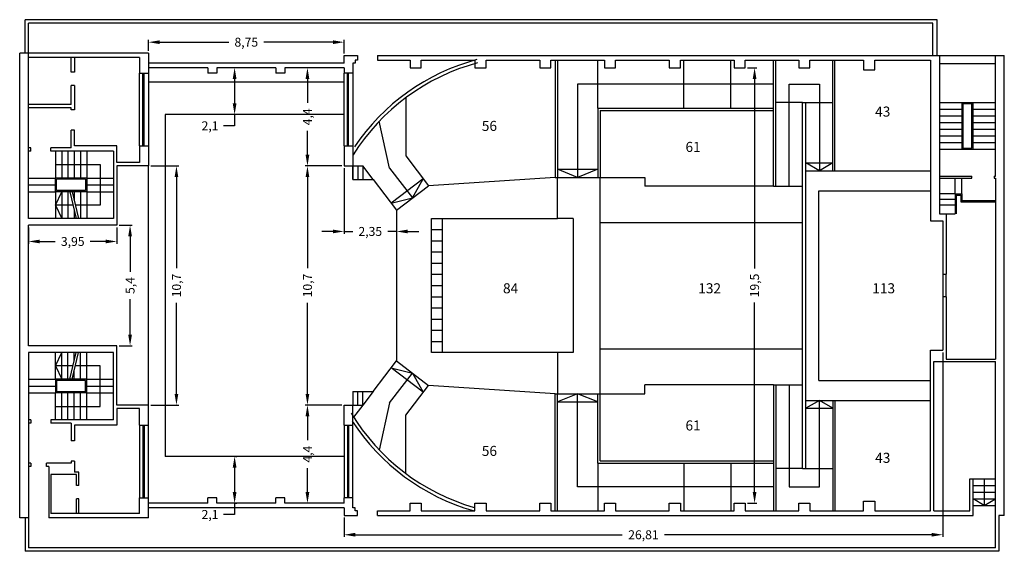
# Model space of a CAD drawing. Extents: x -201.2 to -130, y 1472.7 to 1541.7.
# Drawn here: x -174 to -130, y 1492.8 to 1516.5 of the extents above; entities that cross this region are included whole.
import ezdxf

# ---------------------------------------------------------------- set-up
doc = ezdxf.new("R2010")
doc.units = 0
doc.header["$MEASUREMENT"] = 0
doc.layers.get('0').update_dxf_attribs({"linetype": 'CONTINUOUS'})
doc.layers.get('DEFPOINTS').update_dxf_attribs({"linetype": 'CONTINUOUS'})
doc.styles.get("Standard").update_dxf_attribs({"font": 'verdana.TTF', "height": 0.4})
doc.dimstyles.new('MARCOS', dxfattribs={"dimtxt": 0.5, "dimasz": 0.5, "dimexe": 0.1, "dimexo": 0.1, "dimgap": 1, "dimtad": 0, "dimtoh": 1, "dimtxsty": 'Standard', "dimcen": 0, "dimclrd": 256, "dimclre": 256, "dimclrt": 256, "dimadec": 0, "dimazin": 0, "dimtfac": 1, "dimtmove": 0, "dimatfit": 3, "dimfxl": 1, "dimtolj": 1, "dimlwd": -1, "dimlwe": -1, "dimarcsym": 1})

# ---------------------------------------------------------------- blocks, each defined once
blk = doc.blocks.new('*D36')
at = {"transparency": 16777216}
for p, q in [((-164.375, 1497), (-164.312, 1497)), ((-164.412, 1496.5), (-164.412, 1495.4)), ((-164.412, 1494.9), (-164.412, 1494.4)), ((-164.375, 1494.9), (-164.312, 1494.9)), ((-164.412, 1494.4), (-164.912, 1494.4))]:
    blk.add_line(p, q, dxfattribs=at)
for points in [[(-164.495, 1496.5), (-164.329, 1496.5), (-164.412, 1497)], [(-164.495, 1495.4), (-164.329, 1495.4), (-164.412, 1494.9)]]:
    blk.add_solid(points, dxfattribs=at)
at = {"layer": 'DEFPOINTS', "color": 0, "transparency": 16777216}
for p in [(-164.475, 1497), (-164.475, 1494.9), (-164.412, 1494.9)]:
    blk.add_point(p, dxfattribs=at)
at = {"transparency": 16777216, "insert": (-165.511, 1494.4), "char_height": 0.4, "attachment_point": 5}
blk.add_mtext('\\A1;2,1', dxfattribs=at)
blk = doc.blocks.new('*D37')
at = {"transparency": 16777216}
for p, q in [((-164.412, 1513.9), (-164.412, 1512.8)), ((-164.412, 1512.3), (-164.412, 1511.8)), ((-164.412, 1511.8), (-164.912, 1511.8))]:
    blk.add_line(p, q, dxfattribs=at)
for points in [[(-164.495, 1513.9), (-164.329, 1513.9), (-164.412, 1514.4)], [(-164.495, 1512.8), (-164.329, 1512.8), (-164.412, 1512.3)]]:
    blk.add_solid(points, dxfattribs=at)
at = {"layer": 'DEFPOINTS', "color": 0, "transparency": 16777216}
for p in [(-164.412, 1514.4), (-164.412, 1512.3), (-164.412, 1512.3)]:
    blk.add_point(p, dxfattribs=at)
at = {"transparency": 16777216, "insert": (-165.511, 1511.8), "char_height": 0.4, "attachment_point": 5}
blk.add_mtext('\\A1;2,1', dxfattribs=at)
blk = doc.blocks.new('*D38')
at = {"transparency": 16777216}
for p, q in [((-173.634, 1507.25), (-173.634, 1506.521)), ((-169.684, 1507.25), (-169.684, 1506.521)), ((-173.134, 1506.621), (-172.442, 1506.621)), ((-170.184, 1506.621), (-170.876, 1506.621))]:
    blk.add_line(p, q, dxfattribs=at)
for points in [[(-173.134, 1506.704), (-173.134, 1506.537), (-173.634, 1506.621)], [(-170.184, 1506.704), (-170.184, 1506.537), (-169.684, 1506.621)]]:
    blk.add_solid(points, dxfattribs=at)
at = {"layer": 'DEFPOINTS', "color": 0, "transparency": 16777216}
for p in [(-173.634, 1507.35), (-169.684, 1507.35), (-173.634, 1506.621)]:
    blk.add_point(p, dxfattribs=at)
at = {"transparency": 16777216, "insert": (-171.659, 1506.621), "char_height": 0.4, "attachment_point": 5}
blk.add_mtext('\\A1;3,95', dxfattribs=at)
blk = doc.blocks.new('*D39')
at = {"transparency": 16777216}
for p, q in [((-169.584, 1507.35), (-168.993, 1507.35)), ((-169.093, 1506.85), (-169.093, 1505.261)), ((-169.093, 1502.45), (-169.093, 1504.039)), ((-169.584, 1501.95), (-168.993, 1501.95))]:
    blk.add_line(p, q, dxfattribs=at)
for points in [[(-169.176, 1506.85), (-169.009, 1506.85), (-169.093, 1507.35)], [(-169.176, 1502.45), (-169.009, 1502.45), (-169.093, 1501.95)]]:
    blk.add_solid(points, dxfattribs=at)
at = {"layer": 'DEFPOINTS', "color": 0, "transparency": 16777216}
for p in [(-169.684, 1507.35), (-169.684, 1501.95), (-169.093, 1501.95)]:
    blk.add_point(p, dxfattribs=at)
at = {"transparency": 16777216, "insert": (-169.093, 1504.65), "char_height": 0.4, "attachment_point": 5, "rotation": 90}
blk.add_mtext('\\A1;5,4', dxfattribs=at)
blk = doc.blocks.new('*D40')
at = {"transparency": 16777216}
for p, q in [((-168.164, 1510), (-166.915, 1510)), ((-167.015, 1509.5), (-167.015, 1505.42)), ((-167.015, 1499.8), (-167.015, 1503.88)), ((-168.164, 1499.3), (-166.915, 1499.3))]:
    blk.add_line(p, q, dxfattribs=at)
for points in [[(-167.099, 1509.5), (-166.932, 1509.5), (-167.015, 1510)], [(-167.099, 1499.8), (-166.932, 1499.8), (-167.015, 1499.3)]]:
    blk.add_solid(points, dxfattribs=at)
at = {"layer": 'DEFPOINTS', "color": 0, "transparency": 16777216}
for p in [(-168.264, 1510), (-168.264, 1499.3), (-167.015, 1499.3)]:
    blk.add_point(p, dxfattribs=at)
at = {"transparency": 16777216, "insert": (-167.015, 1504.65), "char_height": 0.4, "attachment_point": 5, "rotation": 90}
blk.add_mtext('\\A1;10,7', dxfattribs=at)
blk = doc.blocks.new('*D41')
at = {"transparency": 16777216}
for p, q in [((-168.264, 1515.15), (-168.264, 1515.643)), ((-167.764, 1515.543), (-164.678, 1515.543)), ((-160.014, 1515.543), (-163.1, 1515.543)), ((-159.514, 1515.04), (-159.514, 1515.643))]:
    blk.add_line(p, q, dxfattribs=at)
for points in [[(-167.764, 1515.626), (-167.764, 1515.459), (-168.264, 1515.543)], [(-160.014, 1515.626), (-160.014, 1515.459), (-159.514, 1515.543)]]:
    blk.add_solid(points, dxfattribs=at)
at = {"layer": 'DEFPOINTS', "color": 0, "transparency": 16777216}
for p in [(-159.514, 1515.543), (-168.264, 1515.05), (-159.514, 1514.94)]:
    blk.add_point(p, dxfattribs=at)
at = {"transparency": 16777216, "insert": (-163.889, 1515.543), "char_height": 0.4, "attachment_point": 5}
blk.add_mtext('\\A1;8,75', dxfattribs=at)
blk = doc.blocks.new('*D42')
at = {"transparency": 16777216}
for p, q in [((-159.614, 1510), (-161.251, 1510)), ((-161.151, 1509.5), (-161.151, 1505.42)), ((-161.151, 1499.8), (-161.151, 1503.88)), ((-159.614, 1499.3), (-161.251, 1499.3))]:
    blk.add_line(p, q, dxfattribs=at)
for points in [[(-161.235, 1509.5), (-161.068, 1509.5), (-161.151, 1510)], [(-161.235, 1499.8), (-161.068, 1499.8), (-161.151, 1499.3)]]:
    blk.add_solid(points, dxfattribs=at)
at = {"layer": 'DEFPOINTS', "color": 0, "transparency": 16777216}
for p in [(-159.514, 1510), (-161.151, 1499.3), (-159.514, 1499.3)]:
    blk.add_point(p, dxfattribs=at)
at = {"transparency": 16777216, "insert": (-161.151, 1504.65), "char_height": 0.4, "attachment_point": 5, "rotation": 90}
blk.add_mtext('\\A1;10,7', dxfattribs=at)
blk = doc.blocks.new('*D43')
at = {"transparency": 16777216}
for p, q in [((-161.151, 1513.9), (-161.151, 1512.826)), ((-161.151, 1510.5), (-161.151, 1511.574))]:
    blk.add_line(p, q, dxfattribs=at)
for points in [[(-161.235, 1513.9), (-161.068, 1513.9), (-161.151, 1514.4)], [(-161.235, 1510.5), (-161.068, 1510.5), (-161.151, 1510)]]:
    blk.add_solid(points, dxfattribs=at)
at = {"layer": 'DEFPOINTS', "color": 0, "transparency": 16777216}
for p in [(-161.151, 1514.4), (-161.151, 1514.4), (-161.151, 1510)]:
    blk.add_point(p, dxfattribs=at)
at = {"transparency": 16777216, "insert": (-161.151, 1512.2), "char_height": 0.4, "attachment_point": 5, "rotation": 90}
blk.add_mtext('\\A1;4,4', dxfattribs=at)
blk = doc.blocks.new('*D44')
at = {"transparency": 16777216}
for p, q in [((-161.151, 1498.8), (-161.151, 1497.726)), ((-161.151, 1495.4), (-161.151, 1496.474))]:
    blk.add_line(p, q, dxfattribs=at)
for points in [[(-161.235, 1498.8), (-161.068, 1498.8), (-161.151, 1499.3)], [(-161.235, 1495.4), (-161.068, 1495.4), (-161.151, 1494.9)]]:
    blk.add_solid(points, dxfattribs=at)
at = {"layer": 'DEFPOINTS', "color": 0, "transparency": 16777216}
for p in [(-161.151, 1499.3), (-161.151, 1494.9), (-161.151, 1494.9)]:
    blk.add_point(p, dxfattribs=at)
at = {"transparency": 16777216, "insert": (-161.151, 1497.1), "char_height": 0.4, "attachment_point": 5, "rotation": 90}
blk.add_mtext('\\A1;4,4', dxfattribs=at)
blk = doc.blocks.new('*D45')
at = {"transparency": 16777216}
for p, q in [((-159.514, 1509.9), (-159.514, 1506.97)), ((-157.164, 1507.92), (-157.164, 1506.97)), ((-160.014, 1507.07), (-160.514, 1507.07)), ((-159.514, 1507.07), (-159.122, 1507.07)), ((-157.164, 1507.07), (-157.555, 1507.07)), ((-156.664, 1507.07), (-156.164, 1507.07))]:
    blk.add_line(p, q, dxfattribs=at)
for points in [[(-160.014, 1507.153), (-160.014, 1506.986), (-159.514, 1507.07)], [(-156.664, 1507.153), (-156.664, 1506.986), (-157.164, 1507.07)]]:
    blk.add_solid(points, dxfattribs=at)
at = {"layer": 'DEFPOINTS', "color": 0, "transparency": 16777216}
for p in [(-159.514, 1510), (-157.164, 1508.02), (-157.164, 1507.07)]:
    blk.add_point(p, dxfattribs=at)
at = {"transparency": 16777216, "insert": (-158.339, 1507.07), "char_height": 0.4, "attachment_point": 5}
blk.add_mtext('\\A1;2,35', dxfattribs=at)
blk = doc.blocks.new('*D53')
at = {"transparency": 16777216}
for p, q in [((-141.454, 1514.4), (-141.034, 1514.4)), ((-141.134, 1513.9), (-141.134, 1505.418)), ((-141.134, 1495.4), (-141.134, 1503.882)), ((-141.454, 1494.9), (-141.034, 1494.9))]:
    blk.add_line(p, q, dxfattribs=at)
for points in [[(-141.217, 1513.9), (-141.05, 1513.9), (-141.134, 1514.4)], [(-141.217, 1495.4), (-141.05, 1495.4), (-141.134, 1494.9)]]:
    blk.add_solid(points, dxfattribs=at)
at = {"layer": 'DEFPOINTS', "color": 0, "transparency": 16777216}
for p in [(-141.554, 1514.4), (-141.554, 1494.9), (-141.134, 1494.9)]:
    blk.add_point(p, dxfattribs=at)
at = {"transparency": 16777216, "insert": (-141.134, 1504.65), "char_height": 0.4, "attachment_point": 5, "rotation": 90}
blk.add_mtext('\\A1;19,5', dxfattribs=at)
blk = doc.blocks.new('*D54')
at = {"transparency": 16777216}
for p, q in [((-132.704, 1501.65), (-132.704, 1493.391)), ((-159.514, 1494.26), (-159.514, 1493.391)), ((-159.014, 1493.491), (-147.057, 1493.491)), ((-133.204, 1493.491), (-145.16, 1493.491))]:
    blk.add_line(p, q, dxfattribs=at)
for points in [[(-159.014, 1493.575), (-159.014, 1493.408), (-159.514, 1493.491)], [(-133.204, 1493.575), (-133.204, 1493.408), (-132.704, 1493.491)]]:
    blk.add_solid(points, dxfattribs=at)
at = {"layer": 'DEFPOINTS', "color": 0, "transparency": 16777216}
for p in [(-132.704, 1501.75), (-159.514, 1494.36), (-132.704, 1493.491)]:
    blk.add_point(p, dxfattribs=at)
at = {"transparency": 16777216, "insert": (-146.109, 1493.491), "char_height": 0.4, "attachment_point": 5}
blk.add_mtext('\\A1;26,81', dxfattribs=at)

msp = doc.modelspace()

# ---------------------------------------------------------------- linework, layer by layer
at = {"color": 5}
for p, q in [((-132.954, 1516.55), (-173.784, 1516.55)), ((-173.784, 1515.05), (-173.784, 1516.55)), ((-173.634, 1507.65), (-173.634, 1516.4)), ((-133.154, 1516.4), (-173.634, 1516.4)), ((-133.154, 1514.94), (-133.154, 1516.4)), ((-132.954, 1514.94), (-132.954, 1516.55)), ((-174.034, 1494.25), (-174.034, 1515.05)), ((-173.634, 1515.05), (-174.034, 1515.05)), ((-168.264, 1515.05), (-173.634, 1515.05)), ((-168.264, 1515.05), (-168.264, 1514.15)), ((-168.664, 1514.85), (-173.634, 1514.85)), ((-171.734, 1514.2), (-171.734, 1514.85)), ((-171.584, 1514.85), (-171.584, 1514.2)), ((-168.664, 1514.85), (-168.664, 1514.15)), ((-159.514, 1514.6), (-168.264, 1514.6)), ((-159.514, 1514.94), (-158.914, 1514.94)), ((-159.514, 1514.6), (-159.514, 1514.94)), ((-159.114, 1514.6), (-159.114, 1514.15)), ((-159.014, 1514.6), (-159.114, 1514.6)), ((-158.914, 1514.74), (-159.014, 1514.74)), ((-159.014, 1514.74), (-159.014, 1514.6)), ((-158.914, 1514.94), (-158.914, 1514.74)), ((-158.014, 1514.94), (-132.854, 1514.94)), ((-158.014, 1514.94), (-158.014, 1514.74)), ((-158.014, 1514.74), (-156.554, 1514.74)), ((-156.554, 1514.74), (-156.554, 1514.4)), ((-156.054, 1514.74), (-153.654, 1514.74)), ((-156.054, 1514.4), (-156.054, 1514.74)), ((-153.654, 1514.74), (-153.654, 1514.4)), ((-153.154, 1514.74), (-150.754, 1514.74)), ((-153.154, 1514.4), (-153.154, 1514.74)), ((-150.754, 1514.74), (-150.754, 1514.4)), ((-150.254, 1514.74), (-147.854, 1514.74)), ((-150.254, 1514.4), (-150.254, 1514.74)), ((-147.854, 1514.74), (-147.854, 1514.4)), ((-147.354, 1514.74), (-144.954, 1514.74)), ((-147.354, 1514.4), (-147.354, 1514.74)), ((-144.954, 1514.74), (-144.954, 1514.4)), ((-144.454, 1514.74), (-142.054, 1514.74)), ((-144.454, 1514.4), (-144.454, 1514.74)), ((-142.054, 1514.74), (-142.054, 1514.4)), ((-141.554, 1514.74), (-139.154, 1514.74)), ((-141.554, 1514.4), (-141.554, 1514.74)), ((-139.154, 1514.74), (-139.154, 1514.4)), ((-138.654, 1514.74), (-136.254, 1514.74)), ((-138.654, 1514.4), (-138.654, 1514.74)), ((-136.254, 1514.74), (-136.254, 1514.3)), ((-135.754, 1514.74), (-133.254, 1514.74)), ((-135.754, 1514.3), (-135.754, 1514.74)), ((-133.254, 1514.74), (-133.254, 1507.54)), ((-132.854, 1514.94), (-132.854, 1507.86)), ((-130.354, 1509.55), (-130.354, 1514.94)), ((-130.354, 1514.94), (-129.954, 1514.94)), ((-129.954, 1494.36), (-129.954, 1514.94)), ((-171.584, 1514.2), (-171.734, 1514.2)), ((-168.664, 1514.15), (-168.264, 1514.15)), ((-165.614, 1514.4), (-168.264, 1514.4)), ((-165.614, 1514.4), (-165.614, 1514.15)), ((-165.214, 1514.15), (-165.614, 1514.15)), ((-162.564, 1514.4), (-165.214, 1514.4)), ((-165.214, 1514.4), (-165.214, 1514.15)), ((-162.564, 1514.4), (-162.564, 1514.15)), ((-162.164, 1514.15), (-162.564, 1514.15)), ((-159.514, 1514.4), (-162.164, 1514.4)), ((-162.164, 1514.4), (-162.164, 1514.15)), ((-159.514, 1514.4), (-159.514, 1514.15)), ((-159.114, 1514.15), (-159.514, 1514.15)), ((-156.554, 1514.4), (-156.054, 1514.4)), ((-153.654, 1514.4), (-153.154, 1514.4)), ((-150.754, 1514.4), (-150.254, 1514.4)), ((-147.854, 1514.4), (-147.354, 1514.4)), ((-144.954, 1514.4), (-144.454, 1514.4)), ((-142.054, 1514.4), (-141.554, 1514.4)), ((-139.154, 1514.4), (-138.654, 1514.4)), ((-136.254, 1514.3), (-135.754, 1514.3)), ((-171.584, 1513.6), (-171.734, 1513.6)), ((-171.734, 1512.76), (-171.734, 1513.6)), ((-171.584, 1513.6), (-171.584, 1512.51)), ((-171.734, 1512.76), (-173.634, 1512.76)), ((-171.734, 1512.61), (-173.634, 1512.61)), ((-171.734, 1512.51), (-171.734, 1512.61)), ((-171.584, 1512.51), (-171.734, 1512.51)), ((-171.734, 1510.81), (-171.734, 1511.61)), ((-171.584, 1511.61), (-171.734, 1511.61)), ((-171.584, 1510.91), (-171.584, 1511.61)), ((-173.534, 1510.81), (-173.634, 1510.81)), ((-173.534, 1510.66), (-173.634, 1510.66)), ((-173.534, 1510.66), (-173.534, 1510.81)), ((-171.734, 1510.81), (-172.634, 1510.81)), ((-172.634, 1510.66), (-172.634, 1510.81)), ((-169.834, 1510.66), (-172.634, 1510.66)), ((-169.684, 1510.91), (-171.584, 1510.91)), ((-169.834, 1510.66), (-169.834, 1507.65)), ((-169.684, 1510.15), (-169.684, 1510.91)), ((-168.664, 1510.91), (-168.264, 1510.91)), ((-168.664, 1510.91), (-168.664, 1510.15)), ((-168.264, 1510.91), (-168.264, 1510)), ((-159.514, 1510.91), (-159.514, 1510)), ((-159.514, 1510.91), (-159.114, 1510.91)), ((-159.114, 1510.91), (-159.114, 1510)), ((-168.664, 1510.15), (-169.684, 1510.15)), ((-168.264, 1510), (-169.684, 1510)), ((-169.684, 1510), (-169.684, 1507.35)), ((-159.514, 1510), (-159.114, 1510)), ((-132.854, 1509.55), (-131.404, 1509.55)), ((-132.854, 1509.45), (-131.404, 1509.45)), ((-131.404, 1509.45), (-131.404, 1509.55)), ((-130.404, 1509.55), (-130.354, 1509.55)), ((-130.404, 1509.55), (-130.404, 1509.45)), ((-130.404, 1509.45), (-130.354, 1509.45)), ((-130.354, 1509.45), (-130.354, 1501.35)), ((-169.834, 1507.65), (-173.634, 1507.65)), ((-133.254, 1507.54), (-132.704, 1507.54)), ((-132.854, 1507.86), (-132.554, 1507.86)), ((-132.704, 1507.54), (-132.704, 1505.15)), ((-132.554, 1507.86), (-132.554, 1505.15)), ((-173.634, 1501.95), (-173.634, 1507.35)), ((-169.684, 1507.35), (-173.634, 1507.35)), ((-132.704, 1505.15), (-132.554, 1505.15)), ((-132.704, 1504.15), (-132.704, 1501.75)), ((-132.554, 1504.15), (-132.704, 1504.15)), ((-132.554, 1504.15), (-132.554, 1501.35)), ((-169.684, 1501.95), (-173.634, 1501.95)), ((-169.684, 1499.3), (-169.684, 1501.95)), ((-169.834, 1501.65), (-173.634, 1501.65)), ((-173.634, 1501.65), (-173.634, 1492.9)), ((-169.834, 1498.64), (-169.834, 1501.65)), ((-133.254, 1494.56), (-133.254, 1501.75)), ((-133.254, 1501.75), (-132.704, 1501.75)), ((-133.104, 1501.25), (-132.554, 1501.25)), ((-133.104, 1494.56), (-133.104, 1501.25)), ((-132.554, 1501.35), (-130.354, 1501.35)), ((-132.554, 1501.25), (-130.354, 1501.25)), ((-130.354, 1492.9), (-130.354, 1501.25)), ((-168.264, 1499.3), (-169.684, 1499.3)), ((-168.264, 1498.39), (-168.264, 1499.3)), ((-159.514, 1499.3), (-159.114, 1499.3)), ((-159.514, 1498.39), (-159.514, 1499.3)), ((-159.114, 1498.39), (-159.114, 1499.3)), ((-168.664, 1499.15), (-169.684, 1499.15)), ((-169.684, 1499.15), (-169.684, 1498.39)), ((-168.664, 1498.39), (-168.664, 1499.15)), ((-173.534, 1498.64), (-173.634, 1498.64)), ((-173.534, 1498.49), (-173.634, 1498.49)), ((-173.534, 1498.64), (-173.534, 1498.49)), ((-169.834, 1498.64), (-172.634, 1498.64)), ((-172.634, 1498.64), (-172.634, 1498.49)), ((-171.734, 1498.49), (-172.634, 1498.49)), ((-171.734, 1498.49), (-171.734, 1497.69)), ((-169.684, 1498.39), (-171.584, 1498.39)), ((-171.584, 1498.39), (-171.584, 1497.69)), ((-168.664, 1498.39), (-168.264, 1498.39)), ((-159.514, 1498.39), (-159.114, 1498.39)), ((-171.584, 1497.69), (-171.734, 1497.69)), ((-173.534, 1496.69), (-173.634, 1496.69)), ((-173.534, 1496.54), (-173.634, 1496.54)), ((-173.534, 1496.69), (-173.534, 1496.54)), ((-171.734, 1496.69), (-172.834, 1496.69)), ((-172.834, 1496.54), (-172.834, 1496.69)), ((-172.734, 1496.54), (-172.834, 1496.54)), ((-172.734, 1496.54), (-172.734, 1494.25)), ((-171.584, 1496.79), (-171.734, 1496.79)), ((-171.734, 1496.79), (-171.734, 1496.69)), ((-171.584, 1496.79), (-171.584, 1496.29)), ((-172.634, 1496.19), (-172.634, 1494.45)), ((-171.484, 1496.19), (-172.634, 1496.19)), ((-171.384, 1496.29), (-171.584, 1496.29)), ((-171.484, 1495.7), (-171.484, 1496.19)), ((-171.384, 1495.7), (-171.384, 1496.29)), ((-171.384, 1495.7), (-171.484, 1495.7)), ((-131.504, 1494.56), (-131.504, 1496)), ((-131.504, 1496), (-131.354, 1496)), ((-131.354, 1494.36), (-131.354, 1496)), ((-171.484, 1494.45), (-171.484, 1495.1)), ((-171.384, 1495.1), (-171.484, 1495.1)), ((-171.384, 1494.45), (-171.384, 1495.1)), ((-168.664, 1494.45), (-168.664, 1495.15)), ((-168.664, 1495.15), (-168.264, 1495.15)), ((-168.264, 1494.25), (-168.264, 1495.15)), ((-165.614, 1494.9), (-168.264, 1494.9)), ((-165.614, 1494.9), (-165.614, 1495.15)), ((-165.214, 1495.15), (-165.614, 1495.15)), ((-165.214, 1494.9), (-165.214, 1495.15)), ((-162.564, 1494.9), (-165.214, 1494.9)), ((-162.564, 1494.9), (-162.564, 1495.15)), ((-162.164, 1495.15), (-162.564, 1495.15)), ((-162.164, 1494.9), (-162.164, 1495.15)), ((-159.514, 1494.9), (-162.164, 1494.9)), ((-159.514, 1494.9), (-159.514, 1495.15)), ((-159.114, 1495.15), (-159.514, 1495.15)), ((-159.114, 1494.7), (-159.114, 1495.15)), ((-156.554, 1494.56), (-156.554, 1494.9)), ((-156.554, 1494.9), (-156.054, 1494.9)), ((-156.054, 1494.9), (-156.054, 1494.56)), ((-153.654, 1494.9), (-153.154, 1494.9)), ((-153.654, 1494.56), (-153.654, 1494.9)), ((-153.154, 1494.9), (-153.154, 1494.56)), ((-150.754, 1494.9), (-150.254, 1494.9)), ((-150.754, 1494.56), (-150.754, 1494.9)), ((-150.254, 1494.9), (-150.254, 1494.56)), ((-147.854, 1494.9), (-147.354, 1494.9)), ((-147.854, 1494.56), (-147.854, 1494.9)), ((-147.354, 1494.9), (-147.354, 1494.56)), ((-144.954, 1494.9), (-144.454, 1494.9)), ((-144.954, 1494.56), (-144.954, 1494.9)), ((-144.454, 1494.9), (-144.454, 1494.56)), ((-142.054, 1494.9), (-141.554, 1494.9)), ((-142.054, 1494.56), (-142.054, 1494.9)), ((-141.554, 1494.9), (-141.554, 1494.56)), ((-139.154, 1494.9), (-138.654, 1494.9)), ((-139.154, 1494.56), (-139.154, 1494.9)), ((-138.654, 1494.9), (-138.654, 1494.56)), ((-136.254, 1494.56), (-136.254, 1495)), ((-136.254, 1495), (-135.754, 1495)), ((-135.754, 1495), (-135.754, 1494.56)), ((-168.664, 1494.45), (-172.634, 1494.45)), ((-159.514, 1494.7), (-168.264, 1494.7)), ((-159.514, 1494.7), (-159.514, 1494.36)), ((-159.514, 1494.36), (-158.914, 1494.36)), ((-159.014, 1494.7), (-159.114, 1494.7)), ((-159.014, 1494.56), (-159.014, 1494.7)), ((-158.914, 1494.56), (-159.014, 1494.56)), ((-158.914, 1494.36), (-158.914, 1494.56)), ((-158.014, 1494.36), (-158.014, 1494.56)), ((-158.014, 1494.56), (-156.554, 1494.56)), ((-158.014, 1494.36), (-131.354, 1494.36)), ((-156.054, 1494.56), (-153.654, 1494.56)), ((-153.154, 1494.56), (-150.754, 1494.56)), ((-150.254, 1494.56), (-147.854, 1494.56)), ((-147.354, 1494.56), (-144.954, 1494.56)), ((-144.454, 1494.56), (-142.054, 1494.56)), ((-141.554, 1494.56), (-139.154, 1494.56)), ((-138.654, 1494.56), (-136.254, 1494.56)), ((-135.754, 1494.56), (-133.254, 1494.56)), ((-133.104, 1494.56), (-131.504, 1494.56)), ((-129.954, 1494.36), (-130.204, 1494.36)), ((-130.204, 1494.36), (-130.204, 1492.75)), ((-173.634, 1494.25), (-174.034, 1494.25)), ((-173.784, 1494.25), (-173.784, 1492.75)), ((-168.264, 1494.25), (-172.734, 1494.25)), ((-130.204, 1492.75), (-173.784, 1492.75)), ((-130.354, 1492.9), (-173.634, 1492.9))]:
    msp.add_line(p, q, dxfattribs=at)
at = {"color": 4}
for p, q in [((-150.054, 1514.74), (-150.054, 1509.49)), ((-149.954, 1514.74), (-149.954, 1509.49)), ((-148.154, 1512.59), (-148.154, 1514.74)), ((-144.304, 1512.59), (-144.304, 1514.74)), ((-142.204, 1512.59), (-142.204, 1514.74)), ((-140.284, 1509.09), (-140.284, 1514.74)), ((-140.184, 1509.09), (-140.184, 1514.74)), ((-137.634, 1509.79), (-137.634, 1514.74)), ((-137.534, 1509.79), (-137.534, 1514.74)), ((-132.854, 1514.94), (-130.354, 1514.94)), ((-132.854, 1514.59), (-130.354, 1514.59)), ((-168.664, 1510.91), (-168.664, 1514.15)), ((-168.264, 1514.15), (-168.264, 1510.91)), ((-159.514, 1510.91), (-159.514, 1514.15)), ((-159.114, 1514.15), (-159.114, 1510.91)), ((-149.054, 1513.67), (-149.054, 1509.49)), ((-140.284, 1513.67), (-149.054, 1513.67)), ((-139.584, 1509.09), (-139.584, 1513.67)), ((-139.584, 1513.67), (-138.234, 1513.67)), ((-138.234, 1513.67), (-138.234, 1509.79)), ((-156.754, 1513.06), (-156.754, 1510.45)), ((-138.984, 1512.84), (-140.184, 1512.84)), ((-138.984, 1512.84), (-138.834, 1512.84)), ((-138.984, 1496.45), (-138.984, 1512.84)), ((-138.834, 1496.45), (-138.834, 1512.84)), ((-138.834, 1512.84), (-137.634, 1512.84)), ((-132.854, 1512.85), (-131.854, 1512.85)), ((-131.854, 1512.85), (-131.854, 1510.75)), ((-131.854, 1512.85), (-131.354, 1512.85)), ((-131.354, 1510.75), (-131.354, 1512.85)), ((-131.354, 1512.85), (-130.354, 1512.85)), ((-148.154, 1512.59), (-148.154, 1509.49)), ((-148.154, 1512.59), (-140.284, 1512.59)), ((-148.054, 1512.49), (-148.054, 1509.49)), ((-148.054, 1512.49), (-140.284, 1512.49)), ((-132.854, 1512.55), (-131.854, 1512.55)), ((-131.804, 1512.8), (-131.804, 1510.8)), ((-131.804, 1512.8), (-131.404, 1512.8)), ((-131.404, 1510.8), (-131.404, 1512.8)), ((-131.354, 1512.55), (-130.354, 1512.55)), ((-157.474, 1509.9), (-157.934, 1512.01)), ((-132.854, 1512.25), (-131.854, 1512.25)), ((-132.854, 1511.95), (-131.854, 1511.95)), ((-131.354, 1512.25), (-130.354, 1512.25)), ((-131.354, 1511.95), (-130.354, 1511.95)), ((-132.854, 1511.65), (-131.854, 1511.65)), ((-131.354, 1511.65), (-130.354, 1511.65)), ((-132.854, 1511.35), (-131.854, 1511.35)), ((-131.354, 1511.35), (-130.354, 1511.35)), ((-172.434, 1510.66), (-172.434, 1509.46)), ((-172.154, 1510.66), (-172.154, 1509.46)), ((-171.874, 1510.66), (-171.874, 1509.46)), ((-171.594, 1510.66), (-171.594, 1509.46)), ((-171.314, 1510.66), (-171.314, 1509.46)), ((-171.034, 1510.66), (-171.034, 1509.46)), ((-132.854, 1511.05), (-131.854, 1511.05)), ((-132.854, 1510.75), (-131.854, 1510.75)), ((-131.854, 1510.75), (-131.354, 1510.75)), ((-131.804, 1510.8), (-131.404, 1510.8)), ((-131.354, 1511.05), (-130.354, 1511.05)), ((-131.354, 1510.75), (-130.354, 1510.75)), ((-156.754, 1510.45), (-155.734, 1509.11)), ((-172.434, 1510.06), (-170.434, 1510.06)), ((-170.434, 1510.06), (-170.434, 1508.25)), ((-159.114, 1510), (-159.114, 1509.4)), ((-159.114, 1510), (-158.674, 1510)), ((-159.114, 1509.4), (-159.114, 1510)), ((-158.894, 1510), (-158.894, 1509.4)), ((-158.674, 1510), (-158.674, 1509.4)), ((-158.214, 1509.4), (-158.674, 1510)), ((-157.474, 1509.9), (-156.454, 1508.57)), ((-149.954, 1509.86), (-148.154, 1509.86)), ((-149.054, 1509.49), (-149.954, 1509.86)), ((-148.154, 1509.86), (-149.054, 1509.49)), ((-138.834, 1510.14), (-137.634, 1510.14)), ((-138.234, 1509.79), (-138.834, 1510.14)), ((-138.834, 1509.79), (-137.634, 1509.79)), ((-137.634, 1510.14), (-138.234, 1509.79)), ((-137.634, 1509.79), (-137.534, 1509.79)), ((-173.634, 1509.46), (-172.434, 1509.46)), ((-171.034, 1509.46), (-172.434, 1509.46)), ((-172.434, 1508.85), (-172.434, 1509.46)), ((-171.084, 1509.41), (-172.384, 1509.41)), ((-172.384, 1508.9), (-172.384, 1509.41)), ((-171.084, 1509.41), (-171.084, 1508.9)), ((-171.034, 1509.46), (-169.834, 1509.46)), ((-171.034, 1509.46), (-171.034, 1508.85)), ((-159.114, 1509.4), (-158.214, 1509.4)), ((-159.114, 1509.4), (-158.214, 1509.4)), ((-158.214, 1509.4), (-157.164, 1508.02)), ((-155.974, 1509.42), (-157.404, 1508.33)), ((-156.454, 1508.57), (-155.974, 1509.42)), ((-150.054, 1509.49), (-148.054, 1509.49)), ((-149.954, 1507.65), (-149.954, 1509.49)), ((-148.054, 1499.8), (-148.054, 1509.49)), ((-132.154, 1508.75), (-132.154, 1509.45)), ((-131.854, 1508.75), (-131.854, 1509.45)), ((-173.634, 1509.15), (-172.434, 1509.15)), ((-171.084, 1508.9), (-172.384, 1508.9)), ((-171.034, 1509.15), (-169.834, 1509.15)), ((-157.164, 1508.02), (-155.734, 1509.11)), ((-140.284, 1509.09), (-140.184, 1509.09)), ((-140.184, 1509.09), (-138.984, 1509.09)), ((-173.634, 1508.85), (-172.434, 1508.85)), ((-171.034, 1508.85), (-172.434, 1508.85)), ((-172.434, 1508.25), (-172.154, 1508.85)), ((-172.434, 1508.85), (-172.434, 1507.65)), ((-172.154, 1508.85), (-172.154, 1507.65)), ((-171.874, 1508.85), (-171.874, 1507.65)), ((-171.784, 1508.85), (-171.504, 1507.65)), ((-171.684, 1508.85), (-171.404, 1507.65)), ((-171.594, 1508.85), (-171.594, 1508.46)), ((-171.314, 1508.85), (-171.314, 1507.65)), ((-171.034, 1508.85), (-169.834, 1508.85)), ((-171.034, 1508.85), (-171.034, 1507.65)), ((-157.404, 1508.33), (-156.454, 1508.57)), ((-132.154, 1508.75), (-132.854, 1508.75)), ((-132.154, 1508.5), (-132.854, 1508.5)), ((-132.154, 1508.75), (-132.154, 1507.86)), ((-132.154, 1508.75), (-131.854, 1508.75)), ((-132.104, 1508.7), (-132.104, 1507.86)), ((-132.104, 1508.7), (-131.904, 1508.7)), ((-131.904, 1508.7), (-131.904, 1508.4)), ((-131.854, 1508.75), (-131.854, 1508.45)), ((-131.854, 1508.45), (-130.354, 1508.45)), ((-171.644, 1508.25), (-172.434, 1508.25)), ((-172.434, 1508.25), (-172.154, 1507.65)), ((-171.594, 1508.03), (-171.594, 1507.65)), ((-170.434, 1508.25), (-171.544, 1508.25)), ((-157.164, 1508.02), (-157.164, 1501.27)), ((-132.154, 1508.25), (-132.854, 1508.25)), ((-131.904, 1508.4), (-130.354, 1508.4)), ((-149.254, 1507.65), (-149.954, 1507.65)), ((-149.254, 1507.65), (-149.254, 1501.65)), ((-132.554, 1507.86), (-132.154, 1507.86)), ((-132.704, 1505.15), (-132.704, 1504.15)), ((-132.554, 1504.15), (-132.554, 1505.15)), ((-172.434, 1500.45), (-172.434, 1501.65)), ((-172.434, 1501.05), (-172.154, 1501.65)), ((-172.154, 1500.45), (-172.154, 1501.65)), ((-171.874, 1500.45), (-171.874, 1501.65)), ((-171.784, 1500.45), (-171.504, 1501.65)), ((-171.684, 1500.45), (-171.404, 1501.65)), ((-171.594, 1501.26), (-171.594, 1501.65)), ((-171.314, 1500.45), (-171.314, 1501.65)), ((-171.034, 1500.45), (-171.034, 1501.65)), ((-149.254, 1501.65), (-149.954, 1501.65)), ((-149.954, 1501.65), (-149.954, 1499.8)), ((-172.434, 1501.05), (-172.154, 1500.45)), ((-171.644, 1501.05), (-172.434, 1501.05)), ((-170.434, 1501.05), (-171.544, 1501.05)), ((-170.434, 1499.24), (-170.434, 1501.05)), ((-158.214, 1499.9), (-157.164, 1501.27)), ((-155.974, 1499.87), (-157.404, 1500.97)), ((-157.404, 1500.97), (-156.454, 1500.72)), ((-157.164, 1501.27), (-155.734, 1500.18)), ((-171.594, 1500.45), (-171.594, 1500.83)), ((-157.474, 1499.39), (-156.454, 1500.72)), ((-156.454, 1500.72), (-155.974, 1499.87)), ((-173.634, 1500.45), (-172.434, 1500.45)), ((-173.634, 1500.14), (-172.434, 1500.14)), ((-171.034, 1500.45), (-172.434, 1500.45)), ((-172.434, 1500.45), (-172.434, 1499.84)), ((-171.084, 1500.4), (-172.384, 1500.4)), ((-172.384, 1500.4), (-172.384, 1499.89)), ((-171.084, 1499.89), (-171.084, 1500.4)), ((-171.034, 1499.84), (-171.034, 1500.45)), ((-171.034, 1500.45), (-169.834, 1500.45)), ((-171.034, 1500.14), (-169.834, 1500.14)), ((-156.754, 1498.84), (-155.734, 1500.18)), ((-140.284, 1500.2), (-140.284, 1494.56)), ((-140.284, 1500.2), (-140.184, 1500.2)), ((-140.184, 1500.2), (-140.184, 1494.56)), ((-140.184, 1500.2), (-138.984, 1500.2)), ((-139.584, 1500.2), (-139.584, 1495.63)), ((-173.634, 1499.84), (-172.434, 1499.84)), ((-171.034, 1499.84), (-172.434, 1499.84)), ((-172.434, 1498.64), (-172.434, 1499.84)), ((-171.084, 1499.89), (-172.384, 1499.89)), ((-172.154, 1498.64), (-172.154, 1499.84)), ((-171.874, 1498.64), (-171.874, 1499.84)), ((-171.594, 1498.64), (-171.594, 1499.84)), ((-171.314, 1498.64), (-171.314, 1499.84)), ((-171.034, 1499.84), (-169.834, 1499.84)), ((-171.034, 1498.64), (-171.034, 1499.84)), ((-159.114, 1499.9), (-158.214, 1499.9)), ((-159.114, 1499.9), (-159.114, 1499.3)), ((-158.894, 1499.3), (-158.894, 1499.9)), ((-158.214, 1499.9), (-158.674, 1499.3)), ((-158.674, 1499.3), (-158.674, 1499.9)), ((-150.054, 1499.8), (-148.054, 1499.8)), ((-150.054, 1494.56), (-150.054, 1499.8)), ((-149.954, 1494.56), (-149.954, 1499.8)), ((-149.054, 1499.8), (-149.954, 1499.44)), ((-149.054, 1495.63), (-149.054, 1499.8)), ((-148.154, 1499.44), (-149.054, 1499.8)), ((-148.154, 1496.7), (-148.154, 1499.8)), ((-148.054, 1496.8), (-148.054, 1499.8)), ((-172.434, 1499.24), (-170.434, 1499.24)), ((-159.114, 1499.3), (-158.674, 1499.3)), ((-158.674, 1499.3), (-159.084, 1498.76)), ((-157.474, 1499.39), (-157.934, 1497.28)), ((-149.954, 1499.44), (-148.154, 1499.44)), ((-138.834, 1499.5), (-137.634, 1499.5)), ((-138.234, 1499.5), (-138.834, 1499.16)), ((-138.234, 1495.63), (-138.234, 1499.5)), ((-137.634, 1499.16), (-138.234, 1499.5)), ((-137.634, 1499.5), (-137.634, 1494.56)), ((-137.634, 1499.5), (-137.534, 1499.5)), ((-137.534, 1499.5), (-137.534, 1494.56)), ((-156.754, 1496.23), (-156.754, 1498.84)), ((-138.834, 1499.16), (-137.634, 1499.16)), ((-168.664, 1498.39), (-168.664, 1495.15)), ((-168.264, 1495.15), (-168.264, 1498.39)), ((-159.514, 1498.39), (-159.514, 1495.15)), ((-159.114, 1495.15), (-159.114, 1498.39)), ((-148.154, 1496.7), (-140.284, 1496.7)), ((-148.154, 1496.7), (-148.154, 1494.56)), ((-148.054, 1496.8), (-140.284, 1496.8)), ((-144.304, 1496.7), (-144.304, 1494.56)), ((-142.204, 1496.7), (-142.204, 1494.56)), ((-138.984, 1496.45), (-140.184, 1496.45)), ((-138.984, 1496.45), (-138.834, 1496.45)), ((-138.834, 1496.45), (-137.634, 1496.45)), ((-131.354, 1496), (-130.354, 1496)), ((-131.354, 1495.7), (-130.354, 1495.7)), ((-130.854, 1496), (-130.854, 1494.8)), ((-140.284, 1495.63), (-149.054, 1495.63)), ((-139.584, 1495.63), (-138.234, 1495.63)), ((-131.354, 1495.4), (-130.354, 1495.4)), ((-131.354, 1495.1), (-130.354, 1495.1)), ((-130.854, 1494.8), (-131.354, 1495.1)), ((-131.354, 1494.8), (-130.354, 1494.8)), ((-130.854, 1494.8), (-130.354, 1495.1))]:
    msp.add_line(p, q, dxfattribs=at)
at = {"color": 3}
for p, q in [((-168.514, 1510.91), (-168.514, 1514.15)), ((-168.464, 1510.91), (-168.464, 1514.15)), ((-159.364, 1510.91), (-159.364, 1514.15)), ((-159.314, 1510.91), (-159.314, 1514.15)), ((-168.514, 1498.39), (-168.514, 1495.15)), ((-168.464, 1498.39), (-168.464, 1495.15)), ((-159.364, 1498.39), (-159.364, 1495.15)), ((-159.314, 1498.39), (-159.314, 1495.15))]:
    msp.add_line(p, q, dxfattribs=at)
at = {"color": 252}
for p, q in [((-159.514, 1513.75), (-168.264, 1513.75)), ((-159.514, 1512.3), (-167.514, 1512.3)), ((-167.514, 1512.3), (-167.514, 1497)), ((-168.264, 1499.3), (-168.264, 1510)), ((-159.514, 1497), (-167.514, 1497))]:
    msp.add_line(p, q, dxfattribs=at)
at = {"color": 2}
for p, q in [((-137.534, 1509.79), (-133.254, 1509.79)), ((-150.054, 1509.49), (-155.734, 1509.11)), ((-148.054, 1509.49), (-146.054, 1509.49)), ((-146.054, 1509.49), (-146.054, 1509.09)), ((-140.284, 1509.09), (-146.054, 1509.09)), ((-138.254, 1508.89), (-133.254, 1508.89)), ((-138.254, 1500.4), (-138.254, 1508.89)), ((-155.604, 1501.65), (-155.604, 1507.65)), ((-155.604, 1507.65), (-149.954, 1507.65)), ((-155.104, 1501.65), (-155.104, 1507.65)), ((-155.604, 1507.15), (-155.104, 1507.15)), ((-148.054, 1507.47), (-138.984, 1507.47)), ((-155.604, 1506.65), (-155.104, 1506.65)), ((-155.604, 1506.15), (-155.104, 1506.15)), ((-155.604, 1505.65), (-155.104, 1505.65)), ((-155.604, 1505.15), (-155.104, 1505.15)), ((-155.604, 1504.65), (-155.104, 1504.65)), ((-155.604, 1504.15), (-155.104, 1504.15)), ((-155.604, 1503.65), (-155.104, 1503.65)), ((-155.604, 1503.15), (-155.104, 1503.15)), ((-155.604, 1502.65), (-155.104, 1502.65)), ((-155.604, 1502.15), (-155.104, 1502.15)), ((-148.054, 1501.82), (-138.984, 1501.82)), ((-149.954, 1501.65), (-155.604, 1501.65)), ((-150.054, 1499.8), (-155.734, 1500.18)), ((-146.054, 1499.8), (-146.054, 1500.2)), ((-140.284, 1500.2), (-146.054, 1500.2)), ((-138.254, 1500.4), (-133.254, 1500.4)), ((-148.054, 1499.8), (-146.054, 1499.8)), ((-137.534, 1499.5), (-133.254, 1499.5))]:
    msp.add_line(p, q, dxfattribs=at)
at = {"color": 5}
for centre, radius, start, end in [((-151.084, 1505.48), 9.46, 105, 148), ((-151.084, 1505.48), 9.61, 105, 146), ((-151.084, 1503.81), 9.46, 211, 254), ((-151.084, 1503.81), 9.61, 213, 254)]:
    msp.add_arc(centre, radius, start, end, dxfattribs=at)

# ---------------------------------------------------------------- texts
at = {"color": 1}
for s, p in [(' 43 ', (-135.874, 1512.21)), (' 56 ', (-153.484, 1511.57)), (' 61 ', (-144.364, 1510.63)), (' 84 ', (-152.534, 1504.3)), (' 132 ', (-143.794, 1504.3)), (' 113 ', (-136.004, 1504.3)), (' 61 ', (-144.364, 1498.16)), (' 56 ', (-153.484, 1497.02)), (' 43 ', (-135.874, 1496.71))]:
    msp.add_text(s, height=0.45, dxfattribs=at).set_placement(p)

# ---------------------------------------------------------------- dimensions: what is measured, and where the dimension line sits
for base, p1, p2, picture, middle in [((-159.514, 1515.543), (-168.264, 1515.05), (-159.514, 1514.94), '*D41', (-163.889, 1515.543)), ((-173.634, 1506.621), (-169.684, 1507.35), (-173.634, 1507.35), '*D38', (-171.659, 1506.621)), ((-132.704, 1493.491), (-159.514, 1494.36), (-132.704, 1501.75), '*D54', (-146.109, 1493.491))]:
    dim = msp.add_linear_dim(base=base, p1=p1, p2=p2, dimstyle='MARCOS', override={"dimtxt": 0.4, "dimgap": 0.2}, dxfattribs=at)
    dim.commit()
    dim.dimension.update_dxf_attribs({"geometry": picture, "text_midpoint": middle})
for base, p1, p2, picture, middle in [((-164.412, 1512.3), (-164.412, 1514.4), (-164.412, 1512.3), '*D37', (-165.511, 1511.8)), ((-161.151, 1514.4), (-161.151, 1510), (-161.151, 1514.4), '*D43', (-161.151, 1512.2)), ((-141.134, 1494.9), (-141.554, 1514.4), (-141.554, 1494.9), '*D53', (-141.134, 1504.65)), ((-167.015, 1499.3), (-168.264, 1510), (-168.264, 1499.3), '*D40', (-167.015, 1504.65)), ((-161.151, 1499.3), (-159.514, 1510), (-159.514, 1499.3), '*D42', (-161.151, 1504.65)), ((-169.093, 1501.95), (-169.684, 1507.35), (-169.684, 1501.95), '*D39', (-169.093, 1504.65)), ((-161.151, 1494.9), (-161.151, 1499.3), (-161.151, 1494.9), '*D44', (-161.151, 1497.1)), ((-164.412, 1494.9), (-164.475, 1497), (-164.475, 1494.9), '*D36', (-165.511, 1494.4))]:
    dim = msp.add_linear_dim(base=base, p1=p1, p2=p2, angle=90, dimstyle='MARCOS', override={"dimtxt": 0.4, "dimgap": 0.2}, dxfattribs=at)
    dim.commit()
    dim.dimension.update_dxf_attribs({"geometry": picture, "text_midpoint": middle})
dim = msp.add_linear_dim(base=(-157.164, 1507.07), p1=(-159.514, 1510), p2=(-157.164, 1508.02), dimstyle='MARCOS', override={"dimtxt": 0.4, "dimgap": 0.2}, dxfattribs=at)
dim.commit()
dim.dimension.update_dxf_attribs({"geometry": '*D45', "text_midpoint": (-158.339, 1507.07), "dimtype": 160})

doc.saveas('drawing.dxf')
